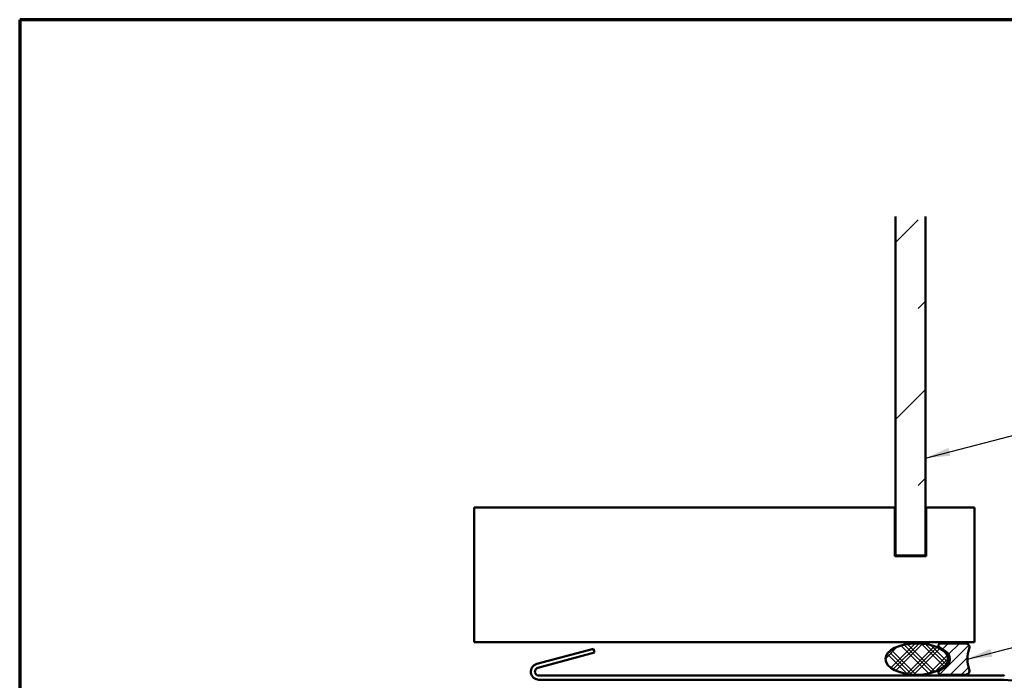
# Model space of a CAD drawing. Units: inches. Extents: x -1 to 71, y -279 to 21.
# Drawn here: x 39 to 46, y -213 to -207 of the extents above; entities that cross this region are included whole.
import ezdxf

# ---------------------------------------------------------------- set-up
doc = ezdxf.new("R2010")
doc.units = ezdxf.units.IN
doc.header["$LTSCALE"] = 2
doc.header["$MEASUREMENT"] = 0
doc.layers.get('0').update_dxf_attribs({"lineweight": 13})
for name, color, linetype, lineweight in [('Border (ANSI)', 7, 'Continuous', 70), ('Hatch (ANSI)', 7, 'Continuous', 18), ('Symbol (ANSI)', 7, 'Continuous', 25), ('Visible (ANSI)', 7, 'Continuous', 50)]:
    doc.layers.add(name, color=color, linetype=linetype, lineweight=lineweight)
doc.styles.add('Note Text (ANSI)', font='tahoma.ttf')
doc.dimstyles.new('Default (ANSI)$7', dxfattribs={"dimscale": 2, "dimtxt": 0.12, "dimasz": 0.098425, "dimexe": 0.125, "dimexo": 0.0625, "dimgap": 0.031496, "dimtad": 0, "dimtih": 1, "dimtoh": 1, "dimrnd": 1e-08, "dimzin": 4, "dimdsep": 46, "dimtxsty": 'Note Text (ANSI)', "dimcen": 0.09, "dimdle": 0.393701, "dimclrd": 256, "dimclre": 256, "dimclrt": 256, "dimadec": 0, "dimazin": 1, "dimtfac": 1, "dimtofl": 0, "dimtmove": 0, "dimatfit": 3, "dimfxl": 1, "dimtolj": 1, "dimtzin": 4, "dimlwd": -1, "dimlwe": -1, "dimarcsym": 0})

# ---------------------------------------------------------------- blocks, each defined once
blk = doc.blocks.new('Borders ATAS A Border')
at = {"layer": 'Border (ANSI)'}
for p, q in [((0.3, 10.7), (0.3, 0.3)), ((16.7, 10.7), (0.3, 10.7))]:
    blk.add_line(p, q, dxfattribs=at)

msp = doc.modelspace()

# ---------------------------------------------------------------- hatches: boundary and pattern name
at = {"layer": 'Hatch (ANSI)', "true_color": 0x0080ff}
h = msp.add_hatch(dxfattribs=at)
h.set_pattern_fill('INSUL', color=150, scale=4, angle=45, style=0, pattern_type=2)
h.set_pattern_definition([(45, (38.0283, -228.6427), (-1.06066, 1.06066), []), (45, (37.6748, -228.2891), (-1.06066, 1.06066), [0.5, -0.5]), (45, (37.3212, -227.9356), (-1.06066, 1.06066), [0.5, -0.5])])
h.paths.add_polyline_path([(45.86604, -208.815318), (45.86604, -211.523278), (45.62604, -211.523278), (45.62604, -208.815318)])
at = {"layer": 'Hatch (ANSI)'}
h = msp.add_hatch(dxfattribs=at)
h.set_pattern_fill('CUST29', color=256, style=0, pattern_type=2)
h.set_pattern_definition([(45, (38.02834, -228.64268), (-0.08838835, 0.08838835), []), (45, (38.05959, -228.64268), (-0.08838835, 0.08838835), []), (45, (38.09084, -228.64268), (-0.08838835, 0.08838835), []), (135, (38.02834, -228.64268), (-0.08838835, -0.08838835), []), (135, (38.05959, -228.64268), (-0.08838835, -0.08838835), []), (135, (38.09084, -228.64268), (-0.08838835, -0.08838835), [])])
edge = h.paths.add_edge_path()
edge.add_ellipse((45.79554, -212.350778), major_axis=(0.25, 0), ratio=0.5, start_angle=0, end_angle=360)
at = {"layer": 'Hatch (ANSI)', "true_color": 0x808000}
h = msp.add_hatch(dxfattribs=at)
h.set_pattern_fill('ANSI31', color=56, scale=0.5, style=0)
h.set_pattern_definition([(45, (38.02834, -228.64268), (-0.04419417, 0.04419417), [])])
edge = h.paths.add_edge_path()
edge.add_arc((45.98554, -212.241778), 0.016, 90, 236.6015115)
edge.add_line((45.976732, -212.255136), (46.026824, -212.288163))
edge.add_arc((45.98554, -212.350778), 0.075, -56.6015115, 56.6015115, ccw=False)
edge.add_line((46.026824, -212.413393), (45.976732, -212.44642))
edge.add_arc((45.98554, -212.459778), 0.016, 123.3984885, 270)
edge.add_line((45.98554, -212.475778), (46.18554, -212.475778))
edge.add_arc((46.18554, -212.444778), 0.031, 270, 379.5433261)
edge.add_arc((46.450351, -212.350778), 0.25, 160.4566739, 199.5433261, ccw=False)
edge.add_arc((46.18554, -212.256778), 0.031, 340.4566739, 450)
edge.add_line((46.18554, -212.225778), (45.98554, -212.225778))

# ---------------------------------------------------------------- linework, layer by layer
at = {"layer": 'Visible (ANSI)', "color": 150, "linetype": 'Continuous', "true_color": 0x0080ff}
for p, q in [((45.62604, -211.523278), (45.62604, -208.815318)), ((45.86604, -208.815318), (45.86604, -211.523278)), ((45.86604, -211.523278), (45.62604, -211.523278))]:
    msp.add_line(p, q, dxfattribs=at)
at = {"layer": 'Visible (ANSI)', "color": 8, "true_color": 0x808080}
for p, q in [((42.25854, -211.140778), (45.62104, -211.140778)), ((42.25854, -212.215778), (42.25854, -211.140778)), ((45.62104, -211.140778), (45.62104, -211.528278)), ((45.87104, -211.140778), (46.25854, -211.140778)), ((45.87104, -211.528278), (45.87104, -211.140778)), ((46.25854, -211.140778), (46.25854, -212.215778)), ((45.62104, -211.528278), (45.87104, -211.528278)), ((46.25854, -212.215778), (42.25854, -212.215778))]:
    msp.add_line(p, q, dxfattribs=at)
at = {"layer": 'Visible (ANSI)', "color": 56, "true_color": 0x808000}
for p, q in [((45.976732, -212.255136), (46.026824, -212.288163)), ((46.18554, -212.225778), (45.98554, -212.225778)), ((46.026824, -212.413393), (45.976732, -212.44642)), ((45.98554, -212.475778), (46.18554, -212.475778))]:
    msp.add_line(p, q, dxfattribs=at)
at = {"layer": 'Visible (ANSI)', "color": 1, "true_color": 0xff0000}
for p, q in [((43.212838, -212.268709), (42.760329, -212.389959)), ((42.769067, -212.420746), (43.221121, -212.299619)), ((43.221121, -212.299619), (43.212838, -212.268709)), ((46.491503, -212.483656), (42.77735, -212.483656)), ((42.776893, -212.515778), (46.4929, -212.515778)), ((46.495623, -212.515897), (48.338689, -212.677144))]:
    msp.add_line(p, q, dxfattribs=at)
at = {"layer": 'Visible (ANSI)', "color": 56, "true_color": 0x808000}
for centre, radius, start, end in [((45.98554, -212.241778), 0.016, 90, 236.6015115), ((46.18554, -212.256778), 0.031, 340.4566739, 90), ((45.98554, -212.350778), 0.075, 303.3984885, 56.6015115), ((46.450351, -212.350778), 0.25, 160.4566739, 199.5433261), ((45.98554, -212.459778), 0.016, 123.3984885, 270), ((46.18554, -212.444778), 0.031, 270, 19.5433261)]:
    msp.add_arc(centre, radius, start, end, dxfattribs=at)
at = {"layer": 'Visible (ANSI)', "color": 1, "true_color": 0xff0000}
for centre, radius, start, end in [((42.776893, -212.451778), 0.064, 105, 270), ((42.77735, -212.451656), 0.032, 105, 270), ((46.491503, -212.546906), 0.06325, 85, 90), ((46.4929, -212.547028), 0.03125, 85, 90)]:
    msp.add_arc(centre, radius, start, end, dxfattribs=at)
at = {"layer": 'Visible (ANSI)'}
msp.add_ellipse((45.79554, -212.350778), major_axis=(-0.25, 0), ratio=0.5, dxfattribs=at)

# ---------------------------------------------------------------- block references
at = {"xscale": 2, "yscale": 2, "zscale": 2}
msp.add_blockref('Borders ATAS A Border', (38.028339, -228.64268), dxfattribs=at)

# ---------------------------------------------------------------- leaders
at = {"layer": 'Symbol (ANSI)', "annotation_type": 0, "has_hookline": 1, "hookline_direction": 0}
for points, text_width in [([(45.86604, -210.745006), (49.801089, -209.72648)], 1.154869), ([(46.200351, -212.350778), (49.806477, -211.420386)], 3.442364)]:
    msp.add_leader(points, dimstyle='Default (ANSI)$7', override={"dimtad": 0}, dxfattribs=dict(at, text_width=text_width))

doc.saveas('drawing.dxf')
